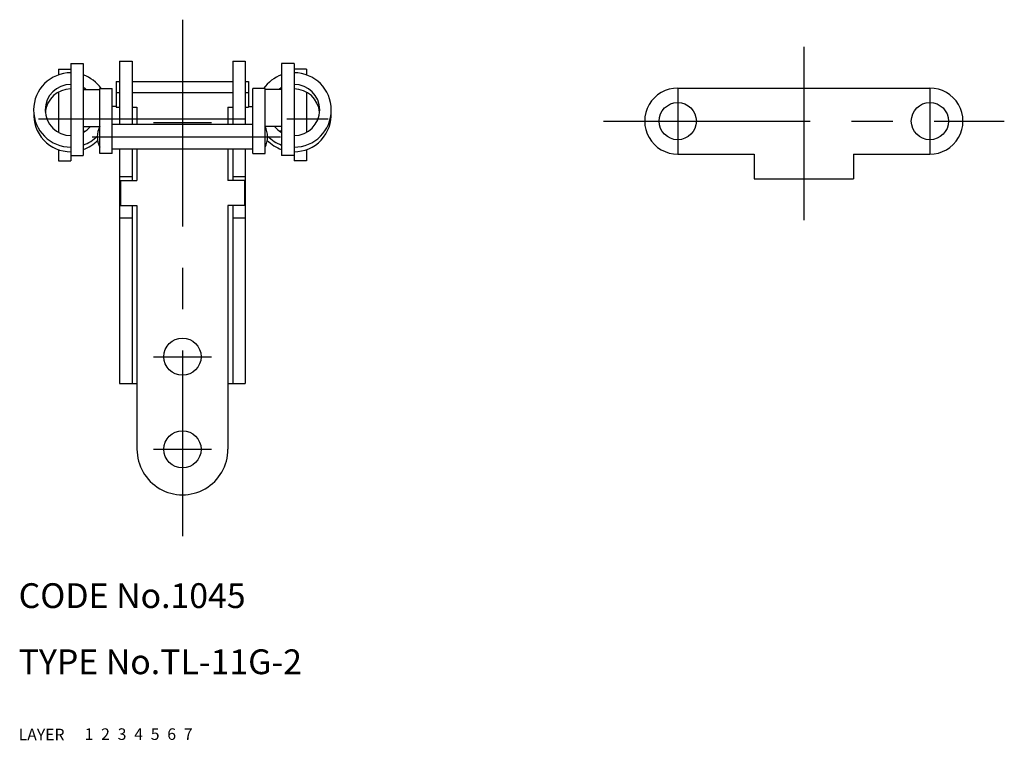
# Model space of a CAD drawing. Extents: x 10 to 466, y 10 to 334.
# Drawn here: x 10 to 129, y 10 to 97 of the extents above; entities that cross this region are included whole.
import ezdxf

# ---------------------------------------------------------------- set-up
doc = ezdxf.new("R2010")
doc.units = 0
doc.header["$LTSCALE"] = 20
doc.header["$MEASUREMENT"] = 0
for name, pattern in [('CENTER', [2, 1.25, -0.25, 0.25, -0.25]), ('DASHED', [0.75, 0.5, -0.25]), ('PHANTOM', [2.5, 1.25, -0.25, 0.25, -0.25, 0.25, -0.25])]:
    doc.linetypes.add(name, pattern=pattern)
for name, color, linetype in [('1', 7, 'CONTINUOUS'), ('2', 4, 'CONTINUOUS'), ('3', 2, 'DASHED'), ('4', 1, 'CENTER'), ('5', 6, 'PHANTOM'), ('6', 5, 'CONTINUOUS'), ('7', 3, 'CONTINUOUS')]:
    doc.layers.add(name, color=color, linetype=linetype)

msp = doc.modelspace()

# ---------------------------------------------------------------- linework, layer by layer
at = {"layer": '1', "linetype": 'Continuous'}
for p, q in [((16.313403, 91.892359), (16.313403, 80.10761)), ((16.313403, 91.892359), (17.813409, 91.892359)), ((17.813409, 91.892359), (17.813409, 80.758468)), ((22.213412, 92.172909), (22.213412, 84.503514)), ((22.213412, 92.172909), (23.713418, 92.172909)), ((23.713418, 92.172909), (23.713418, 84.503514)), ((35.913418, 92.172909), (35.913418, 84.503514)), ((35.913418, 92.172909), (37.413409, 92.172909)), ((37.413409, 92.172909), (37.413409, 84.503514)), ((41.813427, 91.892359), (41.813427, 80.758468)), ((43.313434, 91.892359), (41.813427, 91.892359)), ((43.313434, 91.892359), (43.313434, 80.10761)), ((14.813412, 91.192459), (16.313403, 91.192459)), ((14.813412, 91.192459), (14.813412, 90.457801)), ((44.813424, 91.192459), (43.313434, 91.192459)), ((44.813424, 91.192459), (44.813424, 90.457801)), ((21.813418, 89.703518), (21.813418, 86.580136)), ((21.813418, 89.703518), (22.213412, 89.703518)), ((23.713418, 89.703518), (35.913418, 89.703518)), ((37.413409, 89.703518), (37.813418, 89.703518)), ((37.813418, 89.703518), (37.813418, 86.580136)), ((14.813412, 88.412014), (14.813412, 83.538913)), ((17.813409, 88.73637), (19.813406, 88.73637)), ((19.813406, 81.003514), (19.813406, 88.840753)), ((19.813406, 88.840753), (21.313412, 88.840753)), ((21.313412, 81.003514), (21.313412, 88.840753)), ((21.813418, 88.372586), (22.213412, 88.372586)), ((23.713418, 88.372586), (35.913418, 88.372586)), ((37.413409, 88.372586), (37.813418, 88.372586)), ((39.81343, 88.840753), (38.313424, 88.840753)), ((38.313424, 81.003514), (38.313424, 88.840753)), ((39.81343, 81.003514), (39.81343, 88.840753)), ((41.813427, 88.73637), (39.81343, 88.73637)), ((44.813424, 88.354266), (44.813424, 83.538913)), ((89.721403, 88.903546), (120.221403, 88.903546)), ((21.813418, 86.672909), (21.313412, 86.672909)), ((21.813418, 86.580136), (22.213412, 86.580136)), ((23.713418, 86.580136), (24.313418, 86.580136)), ((24.313418, 86.580136), (24.313418, 84.503514)), ((35.313418, 86.580136), (35.913418, 86.580136)), ((35.313418, 86.580136), (35.313418, 84.503514)), ((37.413409, 86.580136), (37.813418, 86.580136)), ((37.813418, 86.672909), (38.313424, 86.672909)), ((33.313418, 84.703526), (26.313418, 84.703526)), ((17.813409, 84.254256), (19.813406, 84.254256)), ((17.813409, 83.701484), (18.075684, 83.701484)), ((38.313424, 84.503514), (21.313424, 84.503514)), ((41.813427, 84.254256), (39.81343, 84.254256)), ((41.813427, 83.701484), (41.551153, 83.701484)), ((14.813412, 81.456433), (14.813412, 80.10761)), ((21.313412, 81.003514), (19.813406, 81.003514)), ((38.313424, 81.503514), (21.313424, 81.503514)), ((22.213412, 81.503514), (22.213412, 53.172917)), ((23.713418, 81.503514), (23.713418, 77.703526)), ((24.313418, 81.503514), (24.313418, 77.703526)), ((35.313418, 81.503514), (35.313418, 77.703526)), ((35.913418, 81.503514), (35.913418, 77.703526)), ((37.413409, 81.503514), (37.413409, 53.172917)), ((38.313424, 81.003514), (39.81343, 81.003514)), ((44.813424, 81.456433), (44.813424, 80.10761)), ((14.813412, 80.10761), (16.313403, 80.10761)), ((16.313403, 80.758468), (17.813409, 80.758468)), ((43.313434, 80.758468), (41.813427, 80.758468)), ((44.813424, 80.10761), (43.313434, 80.10761)), ((89.721403, 80.903538), (98.971403, 80.903538)), ((98.971403, 80.903538), (98.971403, 77.903538)), ((110.971403, 80.903538), (110.971403, 77.903538)), ((110.971403, 80.903538), (120.221403, 80.903538)), ((23.713418, 78.172917), (22.213412, 78.172917)), ((22.313418, 77.703526), (24.313418, 77.703526)), ((22.313418, 77.703526), (22.313418, 74.703526)), ((37.313418, 77.703526), (35.313418, 77.703526)), ((37.413409, 78.172917), (35.913418, 78.172917)), ((37.313418, 77.703526), (37.313418, 74.703526)), ((98.971403, 77.903538), (110.971403, 77.903538)), ((22.313418, 74.703526), (24.313418, 74.703526)), ((23.713418, 74.703526), (23.713418, 53.172917)), ((24.313418, 74.703526), (24.313418, 45.203526)), ((35.313418, 74.703526), (35.313418, 45.203526)), ((37.313418, 74.703526), (35.313418, 74.703526)), ((35.913418, 74.703526), (35.913418, 53.172917)), ((23.713418, 73.172917), (22.213412, 73.172917)), ((37.413409, 73.172917), (35.913418, 73.172917)), ((22.213412, 53.172917), (24.313418, 53.172917)), ((35.313418, 53.172917), (37.413409, 53.172917))]:
    msp.add_line(p, q, dxfattribs=at)
for centre in [(89.721403, 84.903538), (120.221403, 84.903538), (29.813418, 56.403538), (29.813418, 45.203526)]:
    msp.add_circle(centre, 2.25, dxfattribs=at)
for centre, radius, start, end in [((16.313403, 86.25185), 4.5, 90, 270), ((43.313434, 86.25185), 4.5, 270, 90), ((16.313403, 86.25185), 3.1, 90, 270), ((16.313403, 86.25185), 4.5, 35.121468, 70.528697), ((43.313434, 86.25185), 4.5, 109.471303, 144.878532), ((43.313434, 86.25185), 3.1, 270, 90), ((16.313403, 85.699077), 3.1, 90, 174.884895), ((16.313403, 86.25185), 3.1, 53.269561, 61.061343), ((43.313434, 86.25185), 3.1, 118.938657, 126.730439), ((43.313434, 85.699077), 3.1, 5.115105, 90), ((89.721403, 84.903538), 4, 89.999996, 270.000001), ((120.221403, 84.903538), 4, 269.999997, 90.000003), ((16.313403, 85.699077), 4.5, 176.478724, 270), ((43.313434, 85.699077), 4.5, 270, 3.521276), ((16.313403, 86.25185), 3.1, 298.938657, 319.880422), ((22.267569, 83.003514), 2.754167, 153.00835, 206.991465), ((37.359268, 83.003514), 2.754167, 333.008535, 26.99165), ((43.313434, 86.25185), 3.1, 220.119578, 241.061343), ((16.313403, 86.25185), 4.5, 289.471303, 315.349604), ((16.313403, 85.699077), 4.5, 289.471303, 315.949763), ((43.313434, 85.699077), 4.5, 224.050237, 250.528697), ((43.313434, 86.25185), 4.5, 224.650396, 250.528697), ((29.813418, 45.203526), 5.5, 179.999991, 0.00001)]:
    msp.add_arc(centre, radius, start, end, dxfattribs=at)
at = {"layer": '4', "linetype": 'CENTER'}
for p, q in [((29.813418, 97.172909), (29.813418, 34.703526)), ((104.971403, 93.903546), (104.971403, 72.903538)), ((89.721403, 88.903546), (89.721403, 80.903538)), ((120.221403, 88.903546), (120.221403, 80.903538)), ((12.41965, 85.172917), (48.007876, 85.172917)), ((80.721403, 84.903538), (129.221403, 84.903538)), ((18.883405, 83.003514), (41.664413, 83.003514)), ((26.313418, 56.403538), (33.313418, 56.403538)), ((26.313418, 45.203526), (33.313418, 45.203526))]:
    msp.add_line(p, q, dxfattribs=at)

# ---------------------------------------------------------------- texts
at = {"layer": '1', "linetype": 'Continuous'}
for s, p in [('LAYER', (10, 10)), ('1', (17.979511, 10.048737))]:
    msp.add_text(s, height=1.4, dxfattribs=at).set_placement(p)
at = {"layer": '2', "linetype": 'Continuous'}
msp.add_text('2', height=1.4, dxfattribs=at).set_placement((19.979511, 10.048737))
at = {"layer": '3', "linetype": 'DASHED'}
msp.add_text('3', height=1.4, dxfattribs=at).set_placement((21.979511, 10.048737))
at = {"layer": '4', "linetype": 'CENTER'}
msp.add_text('4', height=1.4, dxfattribs=at).set_placement((23.979511, 10.048737))
at = {"layer": '5', "linetype": 'PHANTOM'}
msp.add_text('5', height=1.4, dxfattribs=at).set_placement((25.979511, 10.048737))
at = {"layer": '6', "linetype": 'Continuous'}
msp.add_text('6', height=1.4, dxfattribs=at).set_placement((27.979511, 10.048737))
at = {"layer": '7', "linetype": 'Continuous'}
for s, height, p in [('CODE No.1045', 3, (10, 26)), ('TYPE No.TL-11G-2', 3, (10, 18)), ('7', 1.4, (29.979511, 10.048737))]:
    msp.add_text(s, height=height, dxfattribs=at).set_placement(p)

doc.saveas('drawing.dxf')
